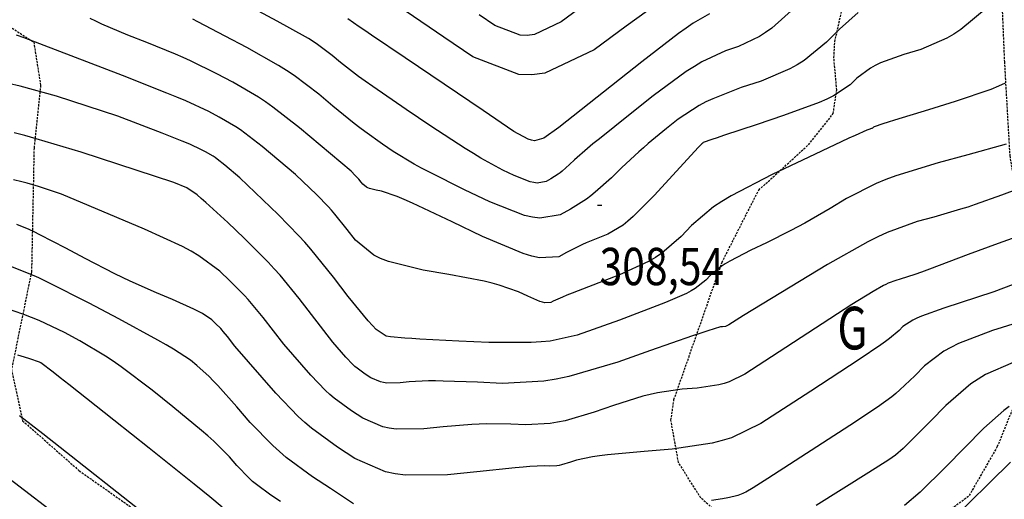
# Model space of a CAD drawing. Extents: x 512481 to 517103, y 4365083 to 4368296.
# Drawn here: x 515192 to 515423, y 4366819 to 4366931 of the extents above; entities that cross this region are included whole.
import ezdxf
from ezdxf.enums import TextEntityAlignment as Align

# ---------------------------------------------------------------- set-up
doc = ezdxf.new("R2010")
doc.units = 0
doc.header["$MEASUREMENT"] = 0
doc.linetypes.add('DASHED', pattern=[0.75, 0.5, -0.25])
doc.linetypes.add('HIDDEN', pattern=[0.375, 0.25, -0.125])
for name, color, linetype in [('1', 7, 'CONTINUOUS'), ('25', 7, 'CONTINUOUS'), ('31', 7, 'CONTINUOUS'), ('7', 7, 'CONTINUOUS'), ('8', 7, 'CONTINUOUS'), ('9', 7, 'CONTINUOUS')]:
    doc.layers.add(name, color=color, linetype=linetype)
doc.styles.get("Standard").update_dxf_attribs({"font": 'txt', "height": 0.2})

# ---------------------------------------------------------------- blocks, each defined once
blk = doc.blocks.new('COTA')
at = {"layer": '7', "color": 7, "linetype": 'Continuous'}
blk.add_line((-0.5, 0), (0.5, 0), dxfattribs=at)

msp = doc.modelspace()

# ---------------------------------------------------------------- linework, layer by layer
at = {"layer": '25', "color": 3, "linetype": 'DASHED'}
for points in [[(515388.88, 4366948.07), (515392.47, 4366956.79), (515400.26, 4366962.99), (515403.6, 4366963.85), (515410.43, 4366963.36), (515417.16, 4366961.24), (515419.58, 4366958.71), (515421.15, 4366954.13), (515421.66, 4366944.86), (515422.65, 4366921.2), (515423.91, 4366899.17), (515427.06, 4366880.29), (515427.5, 4366855.14), (515425.94, 4366843.13), (515420.99, 4366830.94), (515414.28, 4366819.26), (515405.8, 4366813.13)], [(515355.45, 4366815.47), (515351.54, 4366818.86), (515346.3, 4366827.19), (515344.53, 4366837.1), (515345.23, 4366841.96), (515356.49, 4366874.17), (515365.09, 4366891.1), (515376.74, 4366901.72), (515382.54, 4366909.02), (515383.39, 4366914.57), (515382.7, 4366922.16), (515382.93, 4366925.88), (515385.22, 4366936.3), (515388.88, 4366948.07)], [(515188.28, 4366930.33), (515195.22, 4366925.79), (515196.82, 4366915.68), (515195.29, 4366900.92), (515194.7, 4366871.94), (515190.01, 4366849.05), (515192.61, 4366837.01), (515205.86, 4366825.29), (515225.47, 4366811.5)]]:
    msp.add_lwpolyline(points, dxfattribs=at)
at = {"layer": '8', "color": 22, "linetype": 'Continuous'}
for points in [[(515343.51, 4366936.42), (515334.02, 4366929.5), (515326.52, 4366924.02), (515315.01, 4366918.54), (515311.91, 4366918.13), (515308.86, 4366918.18), (515298.07, 4366922.34), (515291.32, 4366926.97), (515282.48, 4366933)], [(515386.18, 4366903.23), (515384.39, 4366902.4), (515375.33, 4366898.13), (515368.25, 4366894.77), (515358.6, 4366889.74), (515356.44, 4366888.43), (515354.49, 4366887.16), (515349.31, 4366882.81), (515346.9, 4366880.18), (515342.4, 4366876.29), (515340.9, 4366875.31), (515339.28, 4366874.36), (515332.48, 4366871.22), (515327.65, 4366869.36), (515321.41, 4366866.93), (515320.15, 4366866.43), (515319.08, 4366866), (515316.91, 4366865.05), (515316.35, 4366864.73), (515315, 4366864.66), (515314.45, 4366864.78), (515313.83, 4366864.97), (515310.96, 4366866.18), (515308.81, 4366867.22), (515304.27, 4366868.83), (515302.6, 4366869.27), (515300.74, 4366869.71), (515292.5, 4366871.3), (515286.48, 4366872.31), (515278.31, 4366874.34), (515276.5, 4366875.07), (515274.87, 4366875.86), (515270.62, 4366879.31), (515268.69, 4366881.82), (515265.76, 4366885.45), (515264.98, 4366886.35), (515264.22, 4366887.21), (515261.53, 4366889.98), (515256.53, 4366894.75), (515248.74, 4366901.31), (515244.72, 4366904.45), (515243.63, 4366905.22), (515242.55, 4366905.94), (515238.68, 4366908.21), (515236.24, 4366909.5), (515230.82, 4366912.01), (515228.75, 4366912.88), (515226.43, 4366913.83), (515216, 4366917.95), (515192.94, 4366926.83), (515191.19, 4366927.4)], [(515422.86, 4366916.14), (515421.28, 4366915.44), (515419.49, 4366914.7), (515411.14, 4366911.86), (515404.86, 4366909.94), (515396.94, 4366907.51), (515395.41, 4366907.03), (515394.17, 4366906.64), (515392.12, 4366905.92), (515392.01, 4366905.81), (515391.74, 4366905.62), (515391.62, 4366905.57), (515391.49, 4366905.52), (515390.87, 4366905.29), (515390.4, 4366905.13), (515387.66, 4366903.92), (515386.18, 4366903.23)], [(515238.32, 4366845.25), (515237.27, 4366846.36), (515236.31, 4366847.35), (515233.45, 4366849.97), (515231.94, 4366851.18), (515227.94, 4366853.8), (515226.25, 4366854.79), (515224.3, 4366855.9), (515215.14, 4366860.88), (515208.22, 4366864.56), (515198.64, 4366869.44), (515196.42, 4366870.49), (515194.41, 4366871.4), (515188.67, 4366873.61)], [(515425.62, 4366860), (515419.87, 4366858.13), (515411.94, 4366855.08), (515410.13, 4366854.2), (515408.48, 4366853.29), (515403.91, 4366849.84), (515401.67, 4366847.54), (515398.19, 4366844.23), (515397.24, 4366843.41), (515396.29, 4366842.64), (515392.89, 4366840.16), (515386.42, 4366835.91), (515367.25, 4366823.45), (515363.77, 4366821.26), (515362.11, 4366820.29), (515361.72, 4366820.09), (515361.35, 4366819.91), (515360.21, 4366819.48), (515359.57, 4366819.3), (515358.52, 4366819.05), (515358.21, 4366818.99), (515357.89, 4366818.93), (515356.61, 4366818.72), (515354.02, 4366818.33)], [(515270.15, 4366817.53), (515264.73, 4366821.14), (515260.57, 4366823.87), (515254.37, 4366828.41), (515252.77, 4366829.76), (515251.21, 4366831.16), (515245.95, 4366836.61), (515242.77, 4366840.27), (515238.32, 4366845.25)]]:
    msp.add_lwpolyline(points, dxfattribs=at)
at = {"layer": '9', "color": 22, "linetype": 'Continuous'}
for points in [[(515418.35, 4366933.64), (515412.47, 4366928.77), (515410.83, 4366927.68), (515409.16, 4366926.7), (515403.06, 4366924.1), (515399.1, 4366922.89), (515393.65, 4366920.9), (515392.4, 4366920.32), (515391.26, 4366919.71), (515388.08, 4366917.37), (515386.49, 4366915.79), (515382.61, 4366913.18), (515381.03, 4366912.42), (515379.24, 4366911.63), (515370.93, 4366908.56), (515364.72, 4366906.5), (515356.86, 4366903.89), (515355.35, 4366903.38), (515354.12, 4366902.96), (515352.08, 4366902.23), (515351.96, 4366902.13), (515351.77, 4366901.97), (515351.72, 4366901.93), (515351.66, 4366901.88), (515351.43, 4366901.65), (515350.95, 4366901.18), (515340.62, 4366889.85), (515335.67, 4366884.86), (515334.46, 4366883.81), (515333.32, 4366882.89), (515329.75, 4366880.78), (515327.75, 4366880.01), (515324.67, 4366878.73), (515323.83, 4366878.36), (515323.01, 4366877.97), (515320.08, 4366876.45), (515318.23, 4366875.42), (515313.74, 4366875.18), (515311.92, 4366875.6), (515309.86, 4366876.22), (515300.35, 4366880.22), (515293.24, 4366883.65), (515283.93, 4366888.02), (515281.99, 4366888.87), (515280.34, 4366889.58), (515276.67, 4366890.87), (515275.47, 4366891.08), (515273.86, 4366891.47), (515273.5, 4366891.61), (515273.18, 4366891.77), (515272.35, 4366892.45), (515271.96, 4366892.95), (515271.38, 4366893.67), (515271.23, 4366893.84), (515271.09, 4366894), (515270.55, 4366894.55), (515269.56, 4366895.5), (515257.48, 4366905.68), (515251.25, 4366910.55), (515249.56, 4366911.75), (515247.88, 4366912.87), (515241.88, 4366916.39), (515238.1, 4366918.38), (515231.98, 4366921.39), (515230.23, 4366922.19), (515228.44, 4366922.97), (515221.72, 4366925.71), (515217.3, 4366927.42), (515211.16, 4366929.99), (515209.74, 4366930.67), (515208.45, 4366931.33)], [(515312.37, 4366892.85), (515311.52, 4366893.04), (515307.81, 4366894.49), (515305.12, 4366895.79), (515299.98, 4366898.6), (515298.23, 4366899.66), (515296.33, 4366900.83), (515288.27, 4366906.11), (515282.51, 4366909.99), (515274.67, 4366915.38), (515272.91, 4366916.62), (515271.33, 4366917.76), (515267.1, 4366921.03), (515265.12, 4366922.69), (515261.73, 4366925.25), (515260.69, 4366925.95), (515259.6, 4366926.63), (515255.24, 4366929.1), (515252.25, 4366930.67), (515247.91, 4366933.03)], [(515322.93, 4366933.57), (515318.82, 4366930.58), (515312.53, 4366927.58), (515310.84, 4366927.36), (515309.17, 4366927.39), (515303.28, 4366929.66), (515299.6, 4366932.19)], [(515373.51, 4366933.81), (515368.13, 4366929.07), (515366.7, 4366928.04), (515365.29, 4366927.11), (515360.36, 4366924.77), (515357.3, 4366923.76), (515351.79, 4366921.18), (515350.01, 4366920.11), (515348.12, 4366918.89), (515340.36, 4366913.18), (515334.94, 4366908.88), (515327.77, 4366903.15), (515326.26, 4366901.92), (515324.94, 4366900.83), (515321.89, 4366898.16), (515320.78, 4366897.06), (515319.05, 4366895.51), (515318.57, 4366895.14), (515318.11, 4366894.8), (515316.41, 4366893.71), (515315.32, 4366893.1), (515313.15, 4366892.74), (515312.37, 4366892.85)], [(515313.81, 4366884.48), (515312.1, 4366884.72), (515310.23, 4366885.15), (515302.07, 4366888.32), (515296.16, 4366891.17), (515287.97, 4366895.26), (515286.08, 4366896.26), (515284.35, 4366897.19), (515279.43, 4366900.16), (515276.96, 4366901.84), (515272.82, 4366904.8), (515271.59, 4366905.73), (515270.31, 4366906.73), (515265.34, 4366910.78), (515262, 4366913.6), (515256.23, 4366917.96), (515254.46, 4366919.14), (515252.6, 4366920.32), (515245.18, 4366924.52), (515240.1, 4366927.17), (515233.7, 4366930.52), (515232.48, 4366931.16)], [(515353.59, 4366932.39), (515349.74, 4366930.21), (515348.13, 4366929.1), (515346.29, 4366927.78), (515337.67, 4366921.17), (515318.23, 4366905.78), (515314.75, 4366903.24), (515312.56, 4366902.67), (515311.83, 4366902.79), (515311.04, 4366903.01), (515307.68, 4366904.82), (515300.53, 4366909.73), (515282.22, 4366922.07), (515274.35, 4366927.4), (515272.77, 4366928.48), (515271.45, 4366929.4), (515268.85, 4366931.27)], [(515388.36, 4366932.77), (515384.03, 4366928.8), (515380.98, 4366925.77), (515375.73, 4366921.49), (515374.12, 4366920.46), (515372.42, 4366919.52), (515365.65, 4366916.66), (515361, 4366915.13), (515354.32, 4366912.53), (515352.67, 4366911.75), (515351.12, 4366910.93), (515346.22, 4366907.7), (515343.45, 4366905.51), (515339.22, 4366902.02), (515338.09, 4366901.04), (515336.97, 4366900.05), (515333.05, 4366896.37), (515330.61, 4366893.98), (515326.8, 4366890.57), (515325.76, 4366889.74), (515324.73, 4366888.98), (515320.99, 4366886.59), (515318.6, 4366885.27), (515313.81, 4366884.48)], [(515343.27, 4366864.76), (515332.45, 4366860.6), (515322.55, 4366857.07), (515316.23, 4366855.69), (515314.09, 4366855.47), (515311.76, 4366855.32), (515301.89, 4366855.37), (515294.86, 4366855.7), (515285.69, 4366856.16), (515283.81, 4366856.27), (515282.21, 4366856.36), (515278.8, 4366856.67), (515277.8, 4366856.85), (515275.49, 4366858.43), (515274.58, 4366859.34), (515273.55, 4366860.45), (515268.89, 4366866.17), (515265.42, 4366870.67), (515260.14, 4366877.22), (515258.73, 4366878.85), (515257.35, 4366880.4), (515252.51, 4366885.39), (515243.5, 4366894), (515240, 4366896.94), (515238.19, 4366898.35), (515237.7, 4366898.7), (515237.23, 4366899.02), (515235.49, 4366900.04), (515234.38, 4366900.63), (515231.95, 4366901.76), (515231.02, 4366902.14), (515229.99, 4366902.57), (515225.3, 4366904.42), (515214.93, 4366908.41), (515200.53, 4366913.09), (515192.01, 4366915.47), (515189.31, 4366916.11)], [(515317.61, 4366846.74), (515314.73, 4366846.27), (515305.02, 4366845.77), (515299.18, 4366846.05), (515291.17, 4366846.32), (515289.35, 4366846.34), (515287.7, 4366846.33), (515283.2, 4366846.12), (515281.04, 4366845.89), (515277.92, 4366845.85), (515277.16, 4366845.96), (515276.45, 4366846.11), (515274.18, 4366847.09), (515272.9, 4366847.93), (515270.99, 4366849.34), (515270.49, 4366849.75), (515270.01, 4366850.19), (515268.35, 4366851.91), (515265.33, 4366855.4), (515257.42, 4366865.68), (515252.93, 4366871.12), (515251.57, 4366872.64), (515250.15, 4366874.17), (515244.53, 4366879.82), (515240.7, 4366883.47), (515235.58, 4366888.2), (515234.47, 4366889.15), (515233.49, 4366889.96), (515231.06, 4366891.6), (515228.03, 4366892.88), (515206.31, 4366899.95), (515195.78, 4366903.15), (515193.15, 4366903.86), (515190.65, 4366904.5)], [(515423.06, 4366901.84), (515414.06, 4366899.38), (515407.13, 4366897.5), (515397.25, 4366894.43), (515394.85, 4366893.55), (515392.6, 4366892.63), (515385.65, 4366889.13), (515381.82, 4366886.8), (515375.87, 4366883.35), (515374.25, 4366882.46), (515372.64, 4366881.6), (515366.88, 4366878.72), (515363.24, 4366876.98), (515358.31, 4366874.44), (515357.23, 4366873.8), (515356.26, 4366873.18), (515353.77, 4366871.14), (515352.67, 4366869.93), (515350.19, 4366867.99), (515349.23, 4366867.44), (515348.15, 4366866.88), (515343.27, 4366864.76)], [(515431.24, 4366882.2), (515421.16, 4366878.6), (515414.19, 4366875.96), (515405.11, 4366872.57), (515403.24, 4366871.88), (515401.65, 4366871.31), (515398.25, 4366870.17), (515397.24, 4366869.89), (515395.45, 4366869.25), (515394.9, 4366868.98), (515394.3, 4366868.69), (515391.89, 4366867.33), (515386.88, 4366864.29), (515368.12, 4366851.99), (515361.86, 4366847.92), (515358.16, 4366846.13), (515356.99, 4366845.76), (515355.74, 4366845.43), (515350.69, 4366844.68), (515347.19, 4366844.39), (515341.38, 4366843.56), (515339.67, 4366843.18), (515337.9, 4366842.74), (515331.08, 4366840.61), (515326.52, 4366838.99), (515319.72, 4366836.99), (515317.96, 4366836.63), (515316.26, 4366836.36), (515310.51, 4366836.06), (515307.04, 4366836.23), (515301.31, 4366836.28), (515299.62, 4366836.23), (515297.87, 4366836.14), (515291.13, 4366835.58), (515286.62, 4366835.1), (515280.13, 4366835.02), (515278.53, 4366835.24), (515277.03, 4366835.57), (515272.3, 4366837.61), (515269.64, 4366839.35), (515265.65, 4366842.28), (515264.6, 4366843.16), (515263.59, 4366844.08), (515260.13, 4366847.67), (515253.83, 4366854.96), (515249.01, 4366861.22), (515246.28, 4366864.53), (515245.45, 4366865.45), (515244.59, 4366866.39), (515241.17, 4366869.83), (515238.83, 4366872.05), (515233.92, 4366875.69), (515232.11, 4366876.74), (515230.1, 4366877.83), (515221.21, 4366881.96), (515201.72, 4366890.17), (515196.33, 4366891.93), (515193.71, 4366892.72), (515193.06, 4366892.9), (515192.45, 4366893.06), (515190.46, 4366893.47)], [(515425.96, 4366891.4), (515422, 4366889.9), (515415.79, 4366887.68), (515414.08, 4366887.12), (515412.37, 4366886.58), (515406.16, 4366884.77), (515402.19, 4366883.7), (515395.19, 4366881.14), (515392.98, 4366880.11), (515390.64, 4366878.95), (515381.18, 4366873.62), (515361.53, 4366861.71), (515358.97, 4366860.03), (515358.11, 4366859.47), (515357.6, 4366859.23), (515357.45, 4366859.18), (515357.28, 4366859.13), (515356.59, 4366859.04), (515356.11, 4366858.99), (515353.16, 4366858.11), (515351.55, 4366857.57), (515349.61, 4366856.91), (515339.77, 4366853.45), (515332.07, 4366850.71), (515320.58, 4366847.34), (515317.61, 4366846.74)], [(515270.42, 4366828.14), (515266.38, 4366830.78), (515260.31, 4366835.24), (515258.73, 4366836.58), (515257.19, 4366837.98), (515251.93, 4366843.44), (515242.34, 4366854.52), (515240.61, 4366856.76), (515239.63, 4366857.95), (515239.34, 4366858.27), (515239.03, 4366858.61), (515237.8, 4366859.84), (515236.96, 4366860.64), (515234.76, 4366862.13), (515233.83, 4366862.62), (515232.77, 4366863.16), (515227.76, 4366865.41), (515223.98, 4366867), (515217.82, 4366869.75), (515216.04, 4366870.59), (515214.22, 4366871.48), (515207.3, 4366875.02), (515202.73, 4366877.46), (515196.62, 4366880.62), (515195.3, 4366881.27), (515194.14, 4366881.82), (515191.29, 4366882.99)], [(515429.85, 4366870.89), (515420.19, 4366867.24), (515408.46, 4366863.43), (515403.26, 4366861.55), (515402.15, 4366861.07), (515401.18, 4366860.61), (515398.87, 4366859.08), (515397.98, 4366858.17), (515395.71, 4366856.27), (515394.76, 4366855.58), (515393.68, 4366854.81), (515388.64, 4366851.4), (515377.27, 4366843.95), (515365.61, 4366836.37), (515358.71, 4366833.03), (515356.53, 4366832.33), (515354.21, 4366831.72), (515344.8, 4366830.31), (515338.27, 4366829.8), (515329.62, 4366829), (515327.78, 4366828.78), (515326.18, 4366828.57), (515322.4, 4366827.78), (515320.97, 4366827.26), (515318.85, 4366826.64), (515318.31, 4366826.53), (515317.79, 4366826.45), (515316, 4366826.36), (515314.91, 4366826.41), (515311.46, 4366826.25), (515309.88, 4366826.12), (515308.03, 4366825.96), (515299.06, 4366825.05), (515292.2, 4366824.32), (515282.32, 4366824.21), (515279.9, 4366824.54), (515277.61, 4366825.03), (515270.42, 4366828.14)], [(515253.03, 4366818.09), (515250.76, 4366819.58), (515247.39, 4366822.05), (515246.51, 4366822.78), (515245.67, 4366823.55), (515242.81, 4366826.51), (515241.07, 4366828.51), (515237.41, 4366832.21), (515236.05, 4366833.44), (515234.54, 4366834.75), (515227.85, 4366840.27), (515222.96, 4366844.16), (515215.69, 4366849.65), (515213.83, 4366850.95), (515212.03, 4366852.15), (515206, 4366855.74), (515202.41, 4366857.66), (515196.47, 4366860.48), (515194.73, 4366861.21), (515192.93, 4366861.9), (515186.04, 4366864.23)], [(515239.38, 4366816.74), (515236.49, 4366819.16), (515234.82, 4366820.51), (515232.78, 4366822.15), (515222.26, 4366830.55), (515213.97, 4366837.15), (515203.45, 4366845.49), (515201.41, 4366847.1), (515199.74, 4366848.41), (515196.87, 4366850.6), (515196.59, 4366850.76), (515194.32, 4366851.52), (515193.03, 4366851.92), (515191.46, 4366852.4)], [(515424.73, 4366850.69), (515418.2, 4366847.82)], [(515418.2, 4366847.82), (515416.48, 4366846.77), (515414.79, 4366845.62), (515408.96, 4366840.58), (515405.36, 4366836.91), (515400.68, 4366832.19), (515399.72, 4366831.25), (515398.9, 4366830.46), (515397.15, 4366828.91), (515395.57, 4366827.87), (515390.9, 4366824.84), (515378.59, 4366817.1)], [(515423.79, 4366840.34), (515422.52, 4366839.42), (515417.86, 4366835.28), (515408.86, 4366826.08), (515402.93, 4366820.29), (515399.24, 4366817.1)], [(515224.32, 4366812.69), (515197.38, 4366833.94), (515191.89, 4366838.13)], [(515424.12, 4366827.26), (515409.45, 4366812.93)], [(515198.76, 4366816.24), (515187.28, 4366824.99)]]:
    msp.add_lwpolyline(points, dxfattribs=at)

# ---------------------------------------------------------------- block references
at = {"layer": '7', "color": 7, "linetype": 'Continuous'}
msp.add_blockref('COTA', (515327.82, 4366887.55), dxfattribs=at)

# ---------------------------------------------------------------- texts
at = {"layer": '31', "color": 7, "linetype": 'HIDDEN', "width": 0.75}
msp.add_text('G', height=10, dxfattribs=at).set_placement((515387.05, 4366857.43), align=Align.MIDDLE)
at = {"layer": '7', "color": 7, "linetype": 'Continuous', "width": 0.8}
msp.add_text('308,54', height=8.75, dxfattribs=at).set_placement((515327.82, 4366877.55), align=Align.TOP_LEFT)

# ---------------------------------------------------------------- meshes
at = {"layer": '1', "color": 7, "linetype": 'Continuous'}
mesh = msp.add_polyface(dxfattribs=at)
corners = [(512512.47, 4365487.83), (512512.47, 4365487.86), (512512.52, 4365487.83), (512509.29, 4367941.86), (516454.95, 4365495.53), (516454.95, 4365495.53), (512509.29, 4367941.87), (516454.97, 4365495.53), (516454.95, 4365495.54), (512508.94, 4368212.31), (512508.94, 4368212.31), (516454.48, 4365766.05), (512509.05, 4368212.31), (512508.94, 4368212.38), (516454.48, 4365766.12), (516450.24, 4368218.91), (516450.24, 4368218.91), (516450.24, 4368218.91), (516450.24, 4368218.92)]
mesh.append_faces([[corners[k] for k in face] for face in [(0, 0, 2, 1), (1, 2, 4, 3), (3, 5, 8, 6), (5, 4, 7, 7), (6, 8, 11, 10), (9, 9, 13, 13), (10, 11, 14, 12), (12, 14, 16, 15), (17, 16, 18, 18)]], dxfattribs={"vtx0": -1, "vtx2": -1, "color": 7})
mesh = msp.add_polyface(dxfattribs=at)
corners = [(512677.38, 4365558.15), (512674.37, 4367878.33), (516404.83, 4365565.43), (512674.2, 4368012.59), (516404.6, 4365699.72), (516400.59, 4368018.83), (516400.59, 4368018.83)]
mesh.append_faces([[corners[k] for k in face] for face in [(0, 0, 2, 1), (1, 2, 4, 3), (3, 4, 6, 5)]], dxfattribs={"vtx0": -1, "vtx2": -1, "color": 7})

doc.saveas('drawing.dxf')
